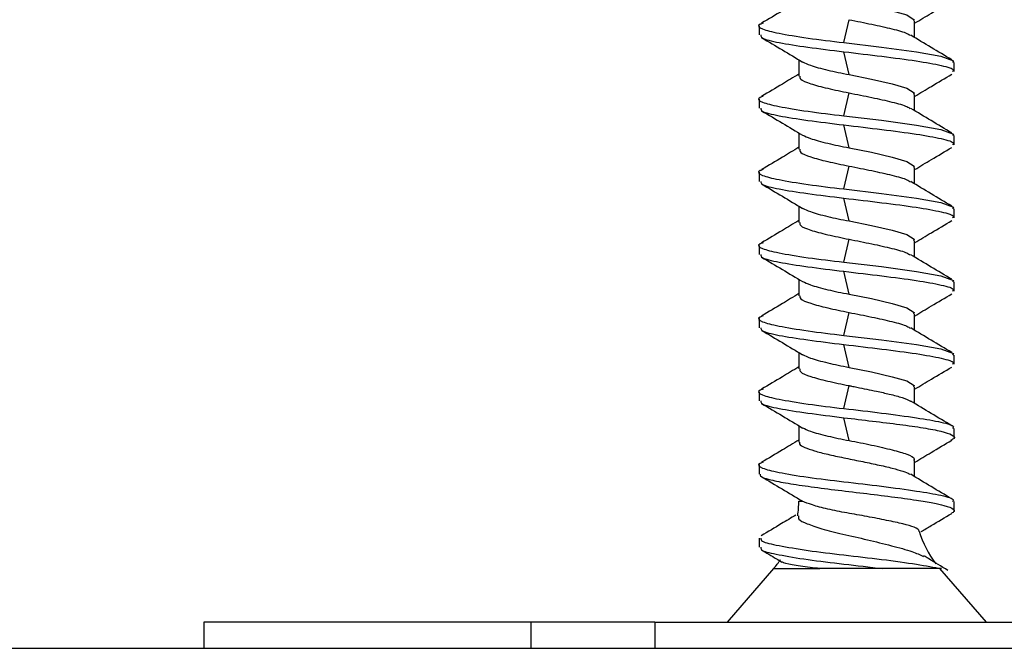
# Model space of a CAD drawing. Units: inches. Extents: x 38.9 to 73.8, y 1.1 to 34.8.
# Drawn here: x 44.3 to 44.9, y 30 to 30.4 of the extents above; entities that cross this region are included whole.
import ezdxf

# ---------------------------------------------------------------- set-up
doc = ezdxf.new("R2010")
doc.units = ezdxf.units.IN
doc.header["$MEASUREMENT"] = 0
doc.layers.add('line art', color=7, linetype='Continuous', lineweight=0)

# ---------------------------------------------------------------- blocks, each defined once
blk = doc.blocks.new('Block_7')
at = {"layer": 'line art', "color": 7, "lineweight": 25}
for p, q in [((44.78583, 30.34141), (44.78881, 30.35454)), ((44.82645, 30.34433), (44.82645, 30.35364)), ((44.73718, 30.35102), (44.73718, 30.34578)), ((44.78881, 30.32304), (44.78583, 30.33616)), ((44.75991, 30.33152), (44.75991, 30.32216)), ((44.84918, 30.32478), (44.84918, 30.33002)), ((44.78583, 30.29941), (44.78881, 30.31254)), ((44.82645, 30.30233), (44.82645, 30.31164)), ((44.73718, 30.30902), (44.73718, 30.30378)), ((44.75991, 30.28952), (44.75991, 30.28016)), ((44.78881, 30.28104), (44.78583, 30.29416)), ((44.84918, 30.28278), (44.84918, 30.28802)), ((44.73718, 30.26702), (44.73718, 30.26178)), ((44.78583, 30.25741), (44.78881, 30.27054)), ((44.82645, 30.26033), (44.82645, 30.26964)), ((44.78881, 30.23904), (44.78583, 30.25216)), ((44.75991, 30.24752), (44.75991, 30.23816)), ((44.84918, 30.24078), (44.84918, 30.24602)), ((44.78583, 30.21541), (44.78881, 30.22854)), ((44.82645, 30.21833), (44.82645, 30.22764)), ((44.73718, 30.22502), (44.73718, 30.21978)), ((44.78881, 30.19704), (44.78583, 30.21016)), ((44.75991, 30.20552), (44.75991, 30.19616)), ((44.84918, 30.19878), (44.84918, 30.20402)), ((44.73718, 30.18302), (44.73718, 30.17778)), ((44.78583, 30.17341), (44.78881, 30.18654)), ((44.82645, 30.17633), (44.82645, 30.18564)), ((44.78881, 30.15504), (44.78583, 30.16816)), ((44.75991, 30.16352), (44.75991, 30.15416)), ((44.84918, 30.15678), (44.84918, 30.16202)), ((44.78583, 30.13141), (44.78881, 30.14454)), ((44.82645, 30.13433), (44.82645, 30.14364)), ((44.73718, 30.14102), (44.73718, 30.13578)), ((44.78881, 30.11304), (44.78583, 30.12616)), ((44.75991, 30.12152), (44.75991, 30.11216)), ((44.84918, 30.11474), (44.84918, 30.12002)), ((44.73718, 30.09902), (44.73718, 30.09378)), ((44.82645, 30.09233), (44.82645, 30.10164)), ((44.84918, 30.0727), (44.84918, 30.07802)), ((44.73718, 30.05702), (44.73718, 30.05177)), ((44.74542, 30.03954), (44.71872, 30.00882)), ((44.84189, 30.03954), (44.80794, 30.03954)), ((44.86764, 30.00882), (44.84094, 30.03954)), ((44.41818, 30.00882), (44.41818, 29.99382)), ((44.60618, 30.00882), (44.41818, 30.00882)), ((44.60618, 29.99382), (44.60618, 30.00882)), ((44.67718, 30.00882), (44.60618, 30.00882)), ((44.67718, 30.00882), (44.67718, 29.99382)), ((44.67718, 30.00882), (44.90918, 30.00882)), ((43.47818, 29.99382), (44.67718, 29.99382)), ((44.67718, 29.99382), (44.90918, 29.99382))]:
    blk.add_line(p, q, dxfattribs=at)
at = {"layer": 'line art', "color": 253, "lineweight": 25}
for p, q in [((44.75991, 30.07829), (44.76193, 30.07829)), ((44.74542, 30.03954), (44.77203, 30.03954))]:
    blk.add_line(p, q, dxfattribs=at)
at = {"layer": 'line art', "color": 7, "lineweight": 25}
for points in [[(44.78881, 30.36504), (44.78881, 30.36504), (44.78882, 30.36504), (44.80168, 30.36247), (44.81353, 30.35969), (44.82191, 30.35724), (44.82616, 30.35454), (44.82587, 30.35364)], [(44.78583, 30.34141), (44.78583, 30.34141), (44.78583, 30.34141), (44.80748, 30.33884), (44.82744, 30.33607), (44.84155, 30.33362), (44.8487, 30.33091), (44.84821, 30.33002)], [(44.78881, 30.32304), (44.78881, 30.32304), (44.78882, 30.32304), (44.80168, 30.32047), (44.81353, 30.31769), (44.82191, 30.31524), (44.82616, 30.31254), (44.82587, 30.31164)], [(44.78583, 30.29941), (44.78583, 30.29941), (44.78583, 30.29941), (44.80748, 30.29684), (44.82744, 30.29407), (44.84155, 30.29162), (44.8487, 30.28891), (44.84821, 30.28802)], [(44.78881, 30.28104), (44.78881, 30.28104), (44.78882, 30.28104), (44.80168, 30.27847), (44.81353, 30.27569), (44.82191, 30.27324), (44.82616, 30.27054), (44.82587, 30.26964)], [(44.78583, 30.25741), (44.78583, 30.25741), (44.78583, 30.25741), (44.80748, 30.25484), (44.82744, 30.25207), (44.84155, 30.24962), (44.8487, 30.24691), (44.84821, 30.24602)], [(44.78881, 30.23904), (44.78881, 30.23904), (44.78882, 30.23904), (44.80168, 30.23647), (44.81353, 30.23369), (44.82191, 30.23124), (44.82616, 30.22854), (44.82587, 30.22764)], [(44.78583, 30.21541), (44.78583, 30.21541), (44.78583, 30.21541), (44.80748, 30.21284), (44.82744, 30.21007), (44.84155, 30.20762), (44.8487, 30.20491), (44.84821, 30.20402)], [(44.78881, 30.19704), (44.78881, 30.19704), (44.78882, 30.19704), (44.80168, 30.19447), (44.81353, 30.19169), (44.82191, 30.18924), (44.82616, 30.18654), (44.82587, 30.18564)], [(44.78583, 30.17341), (44.78583, 30.17341), (44.78583, 30.17341), (44.80748, 30.17084), (44.82744, 30.16807), (44.84155, 30.16562), (44.8487, 30.16291), (44.84821, 30.16202)], [(44.78881, 30.15504), (44.78881, 30.15504), (44.78882, 30.15504), (44.80168, 30.15247), (44.81353, 30.14969), (44.82191, 30.14724), (44.82616, 30.14454), (44.82587, 30.14364)]]:
    blk.add_lwpolyline(points, dxfattribs=at)
for points, knots in [([(44.75991, 30.36533), (44.75677, 30.36342), (44.75363, 30.3615), (44.75047, 30.35961), (44.74652, 30.35724), (44.74254, 30.35489), (44.73856, 30.35255)], [0, 0, 0, 0, 1, 1, 1, 2, 2, 2, 2]), ([(44.82645, 30.3525), (44.82964, 30.35443), (44.83284, 30.35637), (44.83606, 30.35829), (44.83995, 30.36061), (44.84387, 30.36292), (44.84779, 30.36523)], [0, 0, 0, 0, 1, 1, 1, 2, 2, 2, 2]), ([(44.73938, 30.35256), (44.73875, 30.35234), (44.73812, 30.35213), (44.73766, 30.35191), (44.73577, 30.351), (44.73695, 30.35007), (44.73914, 30.34921), (44.74125, 30.34837), (44.74431, 30.3476), (44.74857, 30.34675), (44.75302, 30.34587), (44.75878, 30.34491), (44.76528, 30.34398), (44.77162, 30.34307), (44.77865, 30.34219), (44.78583, 30.34141), (44.78583, 30.34141), (44.78583, 30.34141), (44.78583, 30.34141)], [0, 0, 0, 0, 1, 1, 1, 2, 2, 2, 3, 3, 3, 4, 4, 4, 5, 5, 5, 6, 6, 6, 6]), ([(44.78881, 30.35454), (44.79321, 30.35366), (44.79761, 30.35279), (44.80177, 30.35191), (44.80593, 30.35104), (44.80985, 30.35016), (44.81341, 30.34929), (44.81697, 30.34841), (44.82017, 30.34754), (44.82198, 30.34666), (44.82279, 30.34627), (44.82333, 30.34587), (44.82386, 30.34548)], [0, 0, 0, 0, 1, 1, 1, 2, 2, 2, 3, 3, 3, 4, 4, 4, 4]), ([(44.73814, 30.34578), (44.73813, 30.3452), (44.73812, 30.34462), (44.73908, 30.34404), (44.74052, 30.34316), (44.74416, 30.34229), (44.74873, 30.34141), (44.7533, 30.34054), (44.7588, 30.33966), (44.76514, 30.33879), (44.77148, 30.33791), (44.77866, 30.33704), (44.78583, 30.33616)], [0, 0, 0, 0, 1, 1, 1, 2, 2, 2, 3, 3, 3, 4, 4, 4, 4]), ([(44.8478, 30.33155), (44.84382, 30.33389), (44.83985, 30.33624), (44.83589, 30.33861), (44.832, 30.34094), (44.82812, 30.3433), (44.82424, 30.34566)], [0, 0, 0, 0, 1, 1, 1, 2, 2, 2, 2]), ([(44.73857, 30.34423), (44.74254, 30.3419), (44.74651, 30.33956), (44.75046, 30.33721), (44.75436, 30.33489), (44.75823, 30.33255), (44.7621, 30.33021)], [0, 0, 0, 0, 1, 1, 1, 2, 2, 2, 2]), ([(44.78583, 30.33616), (44.7932, 30.33529), (44.80057, 30.33441), (44.80763, 30.33354), (44.8147, 30.33266), (44.82147, 30.33179), (44.82724, 30.33091), (44.83301, 30.33004), (44.83778, 30.32916), (44.84166, 30.32829), (44.84554, 30.32741), (44.84854, 30.32654), (44.8487, 30.32566), (44.84875, 30.32537), (44.84849, 30.32508), (44.84822, 30.32478)], [0, 0, 0, 0, 1, 1, 1, 2, 2, 2, 3, 3, 3, 4, 4, 4, 5, 5, 5, 5]), ([(44.76213, 30.33037), (44.76343, 30.32972), (44.76474, 30.32907), (44.76668, 30.32838), (44.76917, 30.32749), (44.77271, 30.32653), (44.77661, 30.3256), (44.7804, 30.3247), (44.78454, 30.32382), (44.78881, 30.32304), (44.78881, 30.32304), (44.78882, 30.32304), (44.78882, 30.32304)], [0, 0, 0, 0, 1, 1, 1, 2, 2, 2, 3, 3, 3, 4, 4, 4, 4]), ([(44.75991, 30.32333), (44.75677, 30.32142), (44.75363, 30.3195), (44.75047, 30.31761), (44.74652, 30.31524), (44.74254, 30.31289), (44.73856, 30.31055)], [0, 0, 0, 0, 1, 1, 1, 2, 2, 2, 2]), ([(44.82645, 30.3105), (44.82964, 30.31243), (44.83284, 30.31437), (44.83606, 30.31629), (44.83995, 30.31861), (44.84387, 30.32092), (44.84779, 30.32323)], [0, 0, 0, 0, 1, 1, 1, 2, 2, 2, 2]), ([(44.76048, 30.32216), (44.76048, 30.32158), (44.76047, 30.32099), (44.76104, 30.32041), (44.7619, 30.31954), (44.76406, 30.31866), (44.76677, 30.31779), (44.76949, 30.31691), (44.77276, 30.31604), (44.77652, 30.31516), (44.78029, 30.31429), (44.78455, 30.31341), (44.78881, 30.31254)], [0, 0, 0, 0, 1, 1, 1, 2, 2, 2, 3, 3, 3, 4, 4, 4, 4]), ([(44.78881, 30.31254), (44.79321, 30.31166), (44.79761, 30.31079), (44.80177, 30.30991), (44.80593, 30.30904), (44.80985, 30.30816), (44.81341, 30.30729), (44.81697, 30.30641), (44.82017, 30.30554), (44.82198, 30.30466), (44.82279, 30.30427), (44.82333, 30.30387), (44.82386, 30.30348)], [0, 0, 0, 0, 1, 1, 1, 2, 2, 2, 3, 3, 3, 4, 4, 4, 4]), ([(44.73938, 30.31056), (44.73875, 30.31034), (44.73812, 30.31013), (44.73766, 30.30991), (44.73577, 30.309), (44.73695, 30.30807), (44.73914, 30.30721), (44.74125, 30.30637), (44.74431, 30.3056), (44.74857, 30.30475), (44.75302, 30.30387), (44.75878, 30.30291), (44.76528, 30.30198), (44.77162, 30.30107), (44.77865, 30.30019), (44.78583, 30.29941), (44.78583, 30.29941), (44.78583, 30.29941), (44.78583, 30.29941)], [0, 0, 0, 0, 1, 1, 1, 2, 2, 2, 3, 3, 3, 4, 4, 4, 5, 5, 5, 6, 6, 6, 6]), ([(44.73814, 30.30378), (44.73813, 30.3032), (44.73812, 30.30262), (44.73908, 30.30204), (44.74052, 30.30116), (44.74416, 30.30029), (44.74873, 30.29941), (44.7533, 30.29854), (44.7588, 30.29766), (44.76514, 30.29679), (44.77148, 30.29591), (44.77866, 30.29504), (44.78583, 30.29416)], [0, 0, 0, 0, 1, 1, 1, 2, 2, 2, 3, 3, 3, 4, 4, 4, 4]), ([(44.73857, 30.30223), (44.74254, 30.2999), (44.74651, 30.29756), (44.75046, 30.29521), (44.75436, 30.29289), (44.75823, 30.29055), (44.7621, 30.28821)], [0, 0, 0, 0, 1, 1, 1, 2, 2, 2, 2]), ([(44.8478, 30.28955), (44.84382, 30.29189), (44.83985, 30.29424), (44.83589, 30.29661), (44.832, 30.29894), (44.82812, 30.3013), (44.82424, 30.30366)], [0, 0, 0, 0, 1, 1, 1, 2, 2, 2, 2]), ([(44.78583, 30.29416), (44.7932, 30.29329), (44.80057, 30.29241), (44.80763, 30.29154), (44.8147, 30.29066), (44.82147, 30.28979), (44.82724, 30.28891), (44.83301, 30.28804), (44.83778, 30.28716), (44.84166, 30.28629), (44.84554, 30.28541), (44.84854, 30.28454), (44.8487, 30.28366), (44.84875, 30.28337), (44.84849, 30.28308), (44.84822, 30.28278)], [0, 0, 0, 0, 1, 1, 1, 2, 2, 2, 3, 3, 3, 4, 4, 4, 5, 5, 5, 5]), ([(44.76213, 30.28837), (44.76343, 30.28772), (44.76474, 30.28707), (44.76668, 30.28638), (44.76917, 30.28549), (44.77271, 30.28453), (44.77661, 30.2836), (44.7804, 30.2827), (44.78454, 30.28182), (44.78881, 30.28104), (44.78881, 30.28104), (44.78882, 30.28104), (44.78882, 30.28104)], [0, 0, 0, 0, 1, 1, 1, 2, 2, 2, 3, 3, 3, 4, 4, 4, 4]), ([(44.75991, 30.28133), (44.75677, 30.27942), (44.75363, 30.2775), (44.75047, 30.27561), (44.74652, 30.27324), (44.74254, 30.27089), (44.73856, 30.26855)], [0, 0, 0, 0, 1, 1, 1, 2, 2, 2, 2]), ([(44.76048, 30.28016), (44.76048, 30.27958), (44.76047, 30.27899), (44.76104, 30.27841), (44.7619, 30.27754), (44.76406, 30.27666), (44.76677, 30.27579), (44.76949, 30.27491), (44.77276, 30.27404), (44.77652, 30.27316), (44.78029, 30.27229), (44.78455, 30.27141), (44.78881, 30.27054)], [0, 0, 0, 0, 1, 1, 1, 2, 2, 2, 3, 3, 3, 4, 4, 4, 4]), ([(44.82645, 30.2685), (44.82964, 30.27043), (44.83284, 30.27237), (44.83606, 30.27429), (44.83995, 30.27661), (44.84387, 30.27892), (44.84779, 30.28123)], [0, 0, 0, 0, 1, 1, 1, 2, 2, 2, 2]), ([(44.73938, 30.26856), (44.73875, 30.26834), (44.73812, 30.26813), (44.73766, 30.26791), (44.73577, 30.267), (44.73695, 30.26607), (44.73914, 30.26521), (44.74125, 30.26437), (44.74431, 30.2636), (44.74857, 30.26275), (44.75302, 30.26187), (44.75878, 30.26091), (44.76528, 30.25998), (44.77162, 30.25907), (44.77865, 30.25819), (44.78583, 30.25741), (44.78583, 30.25741), (44.78583, 30.25741), (44.78583, 30.25741)], [0, 0, 0, 0, 1, 1, 1, 2, 2, 2, 3, 3, 3, 4, 4, 4, 5, 5, 5, 6, 6, 6, 6]), ([(44.78881, 30.27054), (44.79321, 30.26966), (44.79761, 30.26879), (44.80177, 30.26791), (44.80593, 30.26704), (44.80985, 30.26616), (44.81341, 30.26529), (44.81697, 30.26441), (44.82017, 30.26354), (44.82198, 30.26266), (44.82279, 30.26227), (44.82333, 30.26187), (44.82386, 30.26148)], [0, 0, 0, 0, 1, 1, 1, 2, 2, 2, 3, 3, 3, 4, 4, 4, 4]), ([(44.73814, 30.26178), (44.73813, 30.2612), (44.73812, 30.26062), (44.73908, 30.26004), (44.74052, 30.25916), (44.74416, 30.25829), (44.74873, 30.25741), (44.7533, 30.25654), (44.7588, 30.25566), (44.76514, 30.25479), (44.77148, 30.25391), (44.77866, 30.25304), (44.78583, 30.25216)], [0, 0, 0, 0, 1, 1, 1, 2, 2, 2, 3, 3, 3, 4, 4, 4, 4]), ([(44.8478, 30.24755), (44.84382, 30.24989), (44.83985, 30.25224), (44.83589, 30.25461), (44.832, 30.25694), (44.82812, 30.2593), (44.82424, 30.26166)], [0, 0, 0, 0, 1, 1, 1, 2, 2, 2, 2]), ([(44.73857, 30.26023), (44.74254, 30.2579), (44.74651, 30.25556), (44.75046, 30.25321), (44.75436, 30.25089), (44.75823, 30.24855), (44.7621, 30.24621)], [0, 0, 0, 0, 1, 1, 1, 2, 2, 2, 2]), ([(44.78583, 30.25216), (44.7932, 30.25129), (44.80057, 30.25041), (44.80763, 30.24954), (44.8147, 30.24866), (44.82147, 30.24779), (44.82724, 30.24691), (44.83301, 30.24604), (44.83778, 30.24516), (44.84166, 30.24429), (44.84554, 30.24341), (44.84854, 30.24254), (44.8487, 30.24166), (44.84875, 30.24137), (44.84849, 30.24108), (44.84822, 30.24078)], [0, 0, 0, 0, 1, 1, 1, 2, 2, 2, 3, 3, 3, 4, 4, 4, 5, 5, 5, 5]), ([(44.76213, 30.24637), (44.76343, 30.24572), (44.76474, 30.24507), (44.76668, 30.24438), (44.76917, 30.24349), (44.77271, 30.24253), (44.77661, 30.2416), (44.7804, 30.2407), (44.78454, 30.23982), (44.78881, 30.23904), (44.78881, 30.23904), (44.78882, 30.23904), (44.78882, 30.23904)], [0, 0, 0, 0, 1, 1, 1, 2, 2, 2, 3, 3, 3, 4, 4, 4, 4]), ([(44.75991, 30.23933), (44.75677, 30.23742), (44.75363, 30.2355), (44.75047, 30.23361), (44.74652, 30.23124), (44.74254, 30.22889), (44.73856, 30.22655)], [0, 0, 0, 0, 1, 1, 1, 2, 2, 2, 2]), ([(44.76048, 30.23816), (44.76048, 30.23758), (44.76047, 30.23699), (44.76104, 30.23641), (44.7619, 30.23554), (44.76406, 30.23466), (44.76677, 30.23379), (44.76949, 30.23291), (44.77276, 30.23204), (44.77652, 30.23116), (44.78029, 30.23029), (44.78455, 30.22941), (44.78881, 30.22854)], [0, 0, 0, 0, 1, 1, 1, 2, 2, 2, 3, 3, 3, 4, 4, 4, 4]), ([(44.82645, 30.2265), (44.82964, 30.22843), (44.83284, 30.23037), (44.83606, 30.23229), (44.83995, 30.23461), (44.84387, 30.23692), (44.84779, 30.23923)], [0, 0, 0, 0, 1, 1, 1, 2, 2, 2, 2]), ([(44.78881, 30.22854), (44.79321, 30.22766), (44.79761, 30.22679), (44.80177, 30.22591), (44.80593, 30.22504), (44.80985, 30.22416), (44.81341, 30.22329), (44.81697, 30.22241), (44.82017, 30.22154), (44.82198, 30.22066), (44.82279, 30.22027), (44.82333, 30.21987), (44.82386, 30.21948)], [0, 0, 0, 0, 1, 1, 1, 2, 2, 2, 3, 3, 3, 4, 4, 4, 4]), ([(44.73938, 30.22656), (44.73875, 30.22634), (44.73812, 30.22613), (44.73766, 30.22591), (44.73577, 30.225), (44.73695, 30.22407), (44.73914, 30.22321), (44.74125, 30.22237), (44.74431, 30.2216), (44.74857, 30.22075), (44.75302, 30.21987), (44.75878, 30.21891), (44.76528, 30.21798), (44.77162, 30.21707), (44.77865, 30.21619), (44.78583, 30.21541), (44.78583, 30.21541), (44.78583, 30.21541), (44.78583, 30.21541)], [0, 0, 0, 0, 1, 1, 1, 2, 2, 2, 3, 3, 3, 4, 4, 4, 5, 5, 5, 6, 6, 6, 6]), ([(44.73814, 30.21978), (44.73813, 30.2192), (44.73812, 30.21862), (44.73908, 30.21804), (44.74052, 30.21716), (44.74416, 30.21629), (44.74873, 30.21541), (44.7533, 30.21454), (44.7588, 30.21366), (44.76514, 30.21279), (44.77148, 30.21191), (44.77866, 30.21104), (44.78583, 30.21016)], [0, 0, 0, 0, 1, 1, 1, 2, 2, 2, 3, 3, 3, 4, 4, 4, 4]), ([(44.73857, 30.21823), (44.74254, 30.2159), (44.74651, 30.21356), (44.75046, 30.21121), (44.75436, 30.20889), (44.75823, 30.20655), (44.7621, 30.20421)], [0, 0, 0, 0, 1, 1, 1, 2, 2, 2, 2]), ([(44.8478, 30.20555), (44.84382, 30.20789), (44.83985, 30.21024), (44.83589, 30.21261), (44.832, 30.21494), (44.82812, 30.2173), (44.82424, 30.21966)], [0, 0, 0, 0, 1, 1, 1, 2, 2, 2, 2]), ([(44.78583, 30.21016), (44.7932, 30.20929), (44.80057, 30.20841), (44.80763, 30.20754), (44.8147, 30.20666), (44.82147, 30.20579), (44.82724, 30.20491), (44.83301, 30.20404), (44.83778, 30.20316), (44.84166, 30.20229), (44.84554, 30.20141), (44.84854, 30.20054), (44.8487, 30.19966), (44.84875, 30.19937), (44.84849, 30.19908), (44.84822, 30.19878)], [0, 0, 0, 0, 1, 1, 1, 2, 2, 2, 3, 3, 3, 4, 4, 4, 5, 5, 5, 5]), ([(44.76213, 30.20437), (44.76343, 30.20372), (44.76474, 30.20307), (44.76668, 30.20238), (44.76917, 30.20149), (44.77271, 30.20053), (44.77661, 30.1996), (44.7804, 30.1987), (44.78454, 30.19782), (44.78881, 30.19704), (44.78881, 30.19704), (44.78882, 30.19704), (44.78882, 30.19704)], [0, 0, 0, 0, 1, 1, 1, 2, 2, 2, 3, 3, 3, 4, 4, 4, 4]), ([(44.75991, 30.19733), (44.75677, 30.19542), (44.75363, 30.1935), (44.75047, 30.19161), (44.74652, 30.18924), (44.74254, 30.18689), (44.73856, 30.18455)], [0, 0, 0, 0, 1, 1, 1, 2, 2, 2, 2]), ([(44.76048, 30.19616), (44.76048, 30.19558), (44.76047, 30.19499), (44.76104, 30.19441), (44.7619, 30.19354), (44.76406, 30.19266), (44.76677, 30.19179), (44.76949, 30.19091), (44.77276, 30.19004), (44.77652, 30.18916), (44.78029, 30.18829), (44.78455, 30.18741), (44.78881, 30.18654)], [0, 0, 0, 0, 1, 1, 1, 2, 2, 2, 3, 3, 3, 4, 4, 4, 4]), ([(44.82645, 30.1845), (44.82964, 30.18643), (44.83284, 30.18837), (44.83606, 30.19029), (44.83995, 30.19261), (44.84387, 30.19492), (44.84779, 30.19723)], [0, 0, 0, 0, 1, 1, 1, 2, 2, 2, 2]), ([(44.73938, 30.18456), (44.73875, 30.18434), (44.73812, 30.18413), (44.73766, 30.18391), (44.73577, 30.183), (44.73695, 30.18207), (44.73914, 30.18121), (44.74125, 30.18037), (44.74431, 30.1796), (44.74857, 30.17875), (44.75302, 30.17787), (44.75878, 30.17691), (44.76528, 30.17598), (44.77162, 30.17507), (44.77865, 30.17419), (44.78583, 30.17341), (44.78583, 30.17341), (44.78583, 30.17341), (44.78583, 30.17341)], [0, 0, 0, 0, 1, 1, 1, 2, 2, 2, 3, 3, 3, 4, 4, 4, 5, 5, 5, 6, 6, 6, 6]), ([(44.78881, 30.18654), (44.79321, 30.18566), (44.79761, 30.18479), (44.80177, 30.18391), (44.80593, 30.18304), (44.80985, 30.18216), (44.81341, 30.18129), (44.81697, 30.18041), (44.82017, 30.17954), (44.82198, 30.17866), (44.82279, 30.17827), (44.82333, 30.17787), (44.82386, 30.17748)], [0, 0, 0, 0, 1, 1, 1, 2, 2, 2, 3, 3, 3, 4, 4, 4, 4]), ([(44.73814, 30.17778), (44.73813, 30.1772), (44.73812, 30.17662), (44.73908, 30.17604), (44.74052, 30.17516), (44.74416, 30.17429), (44.74873, 30.17341), (44.7533, 30.17254), (44.7588, 30.17166), (44.76514, 30.17079), (44.77148, 30.16991), (44.77866, 30.16904), (44.78583, 30.16816)], [0, 0, 0, 0, 1, 1, 1, 2, 2, 2, 3, 3, 3, 4, 4, 4, 4]), ([(44.73857, 30.17623), (44.74254, 30.1739), (44.74651, 30.17156), (44.75046, 30.16921), (44.75436, 30.16689), (44.75823, 30.16455), (44.7621, 30.16221)], [0, 0, 0, 0, 1, 1, 1, 2, 2, 2, 2]), ([(44.8478, 30.16355), (44.84382, 30.16589), (44.83985, 30.16824), (44.83589, 30.17061), (44.832, 30.17294), (44.82812, 30.1753), (44.82424, 30.17766)], [0, 0, 0, 0, 1, 1, 1, 2, 2, 2, 2]), ([(44.78583, 30.16816), (44.7932, 30.16729), (44.80057, 30.16641), (44.80763, 30.16554), (44.8147, 30.16466), (44.82147, 30.16379), (44.82724, 30.16291), (44.83301, 30.16204), (44.83778, 30.16116), (44.84166, 30.16029), (44.84554, 30.15941), (44.84854, 30.15854), (44.8487, 30.15766), (44.84875, 30.15737), (44.84849, 30.15708), (44.84822, 30.15678)], [0, 0, 0, 0, 1, 1, 1, 2, 2, 2, 3, 3, 3, 4, 4, 4, 5, 5, 5, 5]), ([(44.76213, 30.16237), (44.76343, 30.16172), (44.76474, 30.16107), (44.76668, 30.16038), (44.76917, 30.15949), (44.77271, 30.15853), (44.77661, 30.1576), (44.7804, 30.1567), (44.78454, 30.15582), (44.78881, 30.15504), (44.78881, 30.15504), (44.78882, 30.15504), (44.78882, 30.15504)], [0, 0, 0, 0, 1, 1, 1, 2, 2, 2, 3, 3, 3, 4, 4, 4, 4]), ([(44.75991, 30.15533), (44.75677, 30.15342), (44.75363, 30.1515), (44.75047, 30.14961), (44.74652, 30.14724), (44.74254, 30.14489), (44.73856, 30.14255)], [0, 0, 0, 0, 1, 1, 1, 2, 2, 2, 2]), ([(44.76048, 30.15416), (44.76048, 30.15358), (44.76047, 30.15299), (44.76104, 30.15241), (44.7619, 30.15154), (44.76406, 30.15066), (44.76677, 30.14979), (44.76949, 30.14891), (44.77276, 30.14804), (44.77652, 30.14716), (44.78029, 30.14629), (44.78455, 30.14541), (44.78881, 30.14454)], [0, 0, 0, 0, 1, 1, 1, 2, 2, 2, 3, 3, 3, 4, 4, 4, 4]), ([(44.82645, 30.1425), (44.82964, 30.14443), (44.83284, 30.14637), (44.83606, 30.14829), (44.83995, 30.15061), (44.84387, 30.15292), (44.84779, 30.15523)], [0, 0, 0, 0, 1, 1, 1, 2, 2, 2, 2]), ([(44.73938, 30.14256), (44.73875, 30.14234), (44.73812, 30.14213), (44.73766, 30.14191), (44.73577, 30.141), (44.73695, 30.14007), (44.73914, 30.13921), (44.74125, 30.13837), (44.74431, 30.1376), (44.74857, 30.13675), (44.75302, 30.13587), (44.75878, 30.13491), (44.76528, 30.13398), (44.77162, 30.13307), (44.77865, 30.13219), (44.78583, 30.13141), (44.78583, 30.13141), (44.78583, 30.13141), (44.78583, 30.13141)], [0, 0, 0, 0, 1, 1, 1, 2, 2, 2, 3, 3, 3, 4, 4, 4, 5, 5, 5, 6, 6, 6, 6]), ([(44.78881, 30.14454), (44.78897, 30.14451), (44.78912, 30.14448), (44.78927, 30.14445), (44.78957, 30.14439), (44.78986, 30.14433), (44.79016, 30.14427), (44.79119, 30.14407), (44.79222, 30.14386), (44.79326, 30.14366), (44.79706, 30.1429), (44.80089, 30.14213), (44.80447, 30.14136), (44.80709, 30.1408), (44.80956, 30.14025), (44.81188, 30.13969), (44.81468, 30.13901), (44.81725, 30.13834), (44.81925, 30.13766), (44.82142, 30.13693), (44.82292, 30.13619), (44.82441, 30.13545)], [0, 0, 0, 0, 1, 1, 1, 2, 2, 2, 3, 3, 3, 4, 4, 4, 5, 5, 5, 6, 6, 6, 7, 7, 7, 7]), ([(44.73814, 30.13578), (44.73813, 30.1352), (44.73812, 30.13462), (44.73908, 30.13404), (44.74052, 30.13316), (44.74416, 30.13229), (44.74873, 30.13141), (44.7533, 30.13054), (44.7588, 30.12966), (44.76514, 30.12879), (44.77148, 30.12791), (44.77866, 30.12704), (44.78583, 30.12616)], [0, 0, 0, 0, 1, 1, 1, 2, 2, 2, 3, 3, 3, 4, 4, 4, 4]), ([(44.73857, 30.13423), (44.74254, 30.1319), (44.74651, 30.12956), (44.75046, 30.12721), (44.75436, 30.12489), (44.75823, 30.12255), (44.7621, 30.12021)], [0, 0, 0, 0, 1, 1, 1, 2, 2, 2, 2]), ([(44.78583, 30.13141), (44.79315, 30.13057), (44.80046, 30.12974), (44.80748, 30.12884), (44.81469, 30.12793), (44.82158, 30.12695), (44.82744, 30.12607), (44.83306, 30.12522), (44.83772, 30.12445), (44.84155, 30.12362), (44.84549, 30.12275), (44.84855, 30.12182), (44.8487, 30.12091), (44.84875, 30.12061), (44.84848, 30.12031), (44.84821, 30.12002)], [0, 0, 0, 0, 1, 1, 1, 2, 2, 2, 3, 3, 3, 4, 4, 4, 5, 5, 5, 5]), ([(44.8478, 30.12155), (44.84382, 30.12389), (44.83985, 30.12624), (44.83589, 30.12861), (44.832, 30.13094), (44.82812, 30.1333), (44.82424, 30.13566)], [0, 0, 0, 0, 1, 1, 1, 2, 2, 2, 2]), ([(44.78583, 30.12616), (44.79134, 30.12548), (44.79684, 30.12481), (44.80225, 30.12416), (44.80764, 30.12351), (44.81294, 30.12289), (44.81787, 30.12226), (44.82278, 30.12163), (44.82733, 30.12099), (44.83133, 30.12034), (44.83534, 30.11969), (44.83881, 30.11903), (44.84155, 30.11837), (44.84433, 30.11769), (44.84635, 30.117), (44.84771, 30.11632), (44.84906, 30.11563), (44.84975, 30.11493), (44.84905, 30.11427), (44.84868, 30.11392), (44.84793, 30.11358), (44.84718, 30.11324)], [0, 0, 0, 0, 1, 1, 1, 2, 2, 2, 3, 3, 3, 4, 4, 4, 5, 5, 5, 6, 6, 6, 7, 7, 7, 7]), ([(44.76213, 30.12037), (44.76343, 30.11972), (44.76474, 30.11907), (44.76668, 30.11838), (44.76917, 30.11749), (44.77271, 30.11653), (44.77661, 30.1156), (44.7804, 30.1147), (44.78454, 30.11382), (44.78881, 30.11304), (44.78881, 30.11304), (44.78882, 30.11304), (44.78882, 30.11304)], [0, 0, 0, 0, 1, 1, 1, 2, 2, 2, 3, 3, 3, 4, 4, 4, 4]), ([(44.75991, 30.11333), (44.75677, 30.11142), (44.75363, 30.1095), (44.75047, 30.10761), (44.74652, 30.10524), (44.74254, 30.10289), (44.73856, 30.10055)], [0, 0, 0, 0, 1, 1, 1, 2, 2, 2, 2]), ([(44.76027, 30.11216), (44.76022, 30.11179), (44.76016, 30.11143), (44.76036, 30.11107), (44.7607, 30.11041), (44.76185, 30.10975), (44.76335, 30.10909), (44.76485, 30.10844), (44.7667, 30.10778), (44.76892, 30.10712), (44.77115, 30.10646), (44.77375, 30.1058), (44.77659, 30.10514), (44.77943, 30.10448), (44.78251, 30.10382), (44.7857, 30.10316), (44.78888, 30.1025), (44.79218, 30.10183), (44.79545, 30.10117), (44.79871, 30.10051), (44.80193, 30.09985), (44.805, 30.09918), (44.80807, 30.09852), (44.81098, 30.09786), (44.81353, 30.09719), (44.81578, 30.09661), (44.81776, 30.09603), (44.8196, 30.09544), (44.82117, 30.09495), (44.82264, 30.09445), (44.82339, 30.09395), (44.82356, 30.09384), (44.82369, 30.09373), (44.82383, 30.09362)], [0, 0, 0, 0, 1, 1, 1, 2, 2, 2, 3, 3, 3, 4, 4, 4, 5, 5, 5, 6, 6, 6, 7, 7, 7, 8, 8, 8, 9, 9, 9, 10, 10, 10, 11, 11, 11, 11]), ([(44.78881, 30.11304), (44.79316, 30.1122), (44.79751, 30.11136), (44.80167, 30.11047), (44.80596, 30.10955), (44.81005, 30.10858), (44.81353, 30.10769), (44.81687, 30.10684), (44.81964, 30.10607), (44.82191, 30.10524), (44.82426, 30.10438), (44.82607, 30.10344), (44.82616, 30.10254), (44.82619, 30.10224), (44.82603, 30.10194), (44.82587, 30.10164)], [0, 0, 0, 0, 1, 1, 1, 2, 2, 2, 3, 3, 3, 4, 4, 4, 5, 5, 5, 5]), ([(44.82645, 30.10052), (44.82959, 30.10242), (44.83274, 30.10432), (44.8359, 30.10621), (44.83985, 30.10856), (44.84382, 30.1109), (44.84779, 30.11323)], [0, 0, 0, 0, 1, 1, 1, 2, 2, 2, 2]), ([(44.73938, 30.10056), (44.73875, 30.10034), (44.73812, 30.10013), (44.73766, 30.09991), (44.73577, 30.099), (44.73695, 30.09807), (44.73914, 30.09721), (44.74125, 30.09637), (44.7443, 30.0956), (44.74857, 30.09475), (44.75302, 30.09387), (44.75879, 30.09289), (44.76528, 30.09198), (44.77161, 30.09109), (44.77863, 30.09025), (44.78583, 30.08941), (44.79304, 30.08857), (44.80043, 30.08774), (44.80748, 30.08684), (44.81472, 30.08593), (44.82159, 30.08495), (44.82744, 30.08407), (44.83305, 30.08322), (44.83772, 30.08245), (44.84155, 30.08162), (44.8455, 30.08075), (44.84855, 30.07982), (44.8487, 30.07891), (44.84875, 30.07861), (44.84848, 30.07831), (44.84821, 30.07802)], [0, 0, 0, 0, 1, 1, 1, 2, 2, 2, 3, 3, 3, 4, 4, 4, 5, 5, 5, 6, 6, 6, 7, 7, 7, 8, 8, 8, 9, 9, 9, 10, 10, 10, 10]), ([(44.73778, 30.09378), (44.73769, 30.09342), (44.7376, 30.09306), (44.73793, 30.09269), (44.73851, 30.09203), (44.74044, 30.09138), (44.74297, 30.09072), (44.74549, 30.09006), (44.7486, 30.0894), (44.75235, 30.08874), (44.75609, 30.08808), (44.76048, 30.08742), (44.76526, 30.08676), (44.77004, 30.0861), (44.77521, 30.08544), (44.78058, 30.08478), (44.78595, 30.08412), (44.7915, 30.08346), (44.79699, 30.0828), (44.80249, 30.08214), (44.80793, 30.08147), (44.81308, 30.08081), (44.81823, 30.08015), (44.82309, 30.07948), (44.82744, 30.07882), (44.83098, 30.07828), (44.83418, 30.07774), (44.83697, 30.0772), (44.83939, 30.07674), (44.8415, 30.07627), (44.84323, 30.0758), (44.8459, 30.07509), (44.84769, 30.07437), (44.8486, 30.07365), (44.84916, 30.07322), (44.84938, 30.07278), (44.84911, 30.07236), (44.84886, 30.07199), (44.84823, 30.07164), (44.84759, 30.07128)], [0, 0, 0, 0, 1, 1, 1, 2, 2, 2, 3, 3, 3, 4, 4, 4, 5, 5, 5, 6, 6, 6, 7, 7, 7, 8, 8, 8, 9, 9, 9, 10, 10, 10, 11, 11, 11, 12, 12, 12, 13, 13, 13, 13]), ([(44.73857, 30.09223), (44.74249, 30.08992), (44.74641, 30.08761), (44.7503, 30.08529), (44.75416, 30.08299), (44.75798, 30.08068), (44.76181, 30.07836)], [0, 0, 0, 0, 1, 1, 1, 2, 2, 2, 2]), ([(44.8478, 30.07955), (44.84382, 30.08189), (44.83985, 30.08424), (44.83589, 30.08661), (44.832, 30.08894), (44.82812, 30.0913), (44.82424, 30.09366)], [0, 0, 0, 0, 1, 1, 1, 2, 2, 2, 2]), ([(44.82891, 30.06112), (44.82893, 30.06115), (44.82895, 30.06118), (44.82897, 30.0612), (44.82933, 30.06184), (44.82788, 30.06258), (44.8261, 30.06326), (44.82437, 30.06392), (44.82234, 30.06453), (44.81972, 30.06517), (44.81708, 30.06582), (44.81385, 30.0665), (44.81032, 30.06723), (44.80682, 30.06794), (44.80303, 30.0687), (44.79913, 30.06942), (44.7953, 30.07013), (44.79135, 30.07079), (44.78754, 30.07149), (44.78369, 30.07219), (44.77998, 30.07292), (44.77658, 30.07369), (44.7732, 30.07446), (44.77013, 30.07527), (44.76774, 30.07605), (44.76535, 30.07682), (44.76364, 30.07756), (44.76193, 30.07829)], [0, 0, 0, 0, 1, 1, 1, 2, 2, 2, 3, 3, 3, 4, 4, 4, 5, 5, 5, 6, 6, 6, 7, 7, 7, 8, 8, 8, 9, 9, 9, 9]), ([(44.7582, 30.07029), (44.75547, 30.06864), (44.75274, 30.06698), (44.74999, 30.06534), (44.7461, 30.063), (44.74219, 30.06069), (44.73828, 30.05838)], [0, 0, 0, 0, 1, 1, 1, 2, 2, 2, 2]), ([(44.75977, 30.06979), (44.75967, 30.06918), (44.75958, 30.06856), (44.75998, 30.06797), (44.7606, 30.06707), (44.76241, 30.06623), (44.76473, 30.06531), (44.76705, 30.06438), (44.76988, 30.06338), (44.77319, 30.06238), (44.77674, 30.06132), (44.78084, 30.06028), (44.78519, 30.05928), (44.78976, 30.05823), (44.7946, 30.05723), (44.79933, 30.05612), (44.80405, 30.05502), (44.80867, 30.05382), (44.81306, 30.05268), (44.81745, 30.05154), (44.82163, 30.05045), (44.82484, 30.04933), (44.82749, 30.04841), (44.8295, 30.04746), (44.8315, 30.0465)], [0, 0, 0, 0, 1, 1, 1, 2, 2, 2, 3, 3, 3, 4, 4, 4, 5, 5, 5, 6, 6, 6, 7, 7, 7, 8, 8, 8, 8]), ([(44.83018, 30.06076), (44.83208, 30.06191), (44.83399, 30.06306), (44.8359, 30.06421), (44.83984, 30.06657), (44.84382, 30.0689), (44.84779, 30.07123)], [0, 0, 0, 0, 1, 1, 1, 2, 2, 2, 2]), ([(44.73815, 30.05702), (44.73815, 30.0564), (44.73814, 30.05579), (44.73914, 30.05521), (44.74058, 30.05437), (44.74412, 30.0536), (44.74857, 30.05275), (44.75321, 30.05187), (44.75884, 30.05089), (44.76528, 30.04998), (44.77156, 30.04909), (44.77862, 30.04825), (44.78583, 30.04741), (44.79304, 30.04657), (44.8004, 30.04573), (44.80748, 30.04484), (44.81475, 30.04393), (44.82173, 30.04297), (44.82744, 30.04207), (44.83309, 30.04118), (44.83749, 30.04036), (44.84189, 30.03954)], [0, 0, 0, 0, 1, 1, 1, 2, 2, 2, 3, 3, 3, 4, 4, 4, 5, 5, 5, 6, 6, 6, 7, 7, 7, 7]), ([(44.73815, 30.05177), (44.73814, 30.05115), (44.73814, 30.05054), (44.73914, 30.04996), (44.74058, 30.04912), (44.74412, 30.04835), (44.74857, 30.0475), (44.75321, 30.04662), (44.75882, 30.04564), (44.76528, 30.04473), (44.77158, 30.04384), (44.77867, 30.04301), (44.78583, 30.04216), (44.79315, 30.0413), (44.80054, 30.04042), (44.80794, 30.03954)], [0, 0, 0, 0, 1, 1, 1, 2, 2, 2, 3, 3, 3, 4, 4, 4, 5, 5, 5, 5]), ([(44.73827, 30.0504), (44.74123, 30.04865), (44.74419, 30.04691), (44.74714, 30.04515), (44.74816, 30.04455), (44.74918, 30.04394), (44.7502, 30.04333)], [0, 0, 0, 0, 1, 1, 1, 2, 2, 2, 2]), ([(44.84553, 30.03852), (44.84179, 30.04077), (44.83805, 30.04303), (44.8344, 30.04529), (44.83351, 30.04584), (44.83263, 30.04638), (44.83175, 30.04693)], [0, 0, 0, 0, 1, 1, 1, 2, 2, 2, 2]), ([(44.77203, 30.03954), (44.77011, 30.03976), (44.76819, 30.03998), (44.76641, 30.04021), (44.76238, 30.04072), (44.75906, 30.04128), (44.75615, 30.04179), (44.75339, 30.04227), (44.751, 30.04271), (44.75047, 30.04323), (44.75037, 30.04332), (44.75034, 30.04341), (44.7503, 30.0435)], [0, 0, 0, 0, 1, 1, 1, 2, 2, 2, 3, 3, 3, 4, 4, 4, 4]), ([(44.80794, 30.03954), (44.80476, 30.03954), (44.80157, 30.03954), (44.79839, 30.03954), (44.79339, 30.03954), (44.78839, 30.03954), (44.78384, 30.03954), (44.77965, 30.03954), (44.77584, 30.03954), (44.77203, 30.03954)], [0, 0, 0, 0, 1, 1, 1, 2, 2, 2, 3, 3, 3, 3])]:
    blk.add_open_spline(points, degree=3, knots=knots, dxfattribs=at)
for points in [[(44.75931, 30.06988), (44.75971, 30.07267), (44.75991, 30.07548), (44.75991, 30.07829)], [(44.829, 30.06112), (44.83107, 30.0543), (44.83436, 30.04791), (44.83871, 30.04226)], [(44.74542, 30.03954), (44.74687, 30.0412), (44.74822, 30.04295), (44.74948, 30.04476)]]:
    blk.add_open_spline(points, degree=3, dxfattribs=at)

msp = doc.modelspace()

# ---------------------------------------------------------------- block references
at = {"layer": 'line art'}
msp.add_blockref('Block_7', (0, 0), dxfattribs=at)

doc.saveas('drawing.dxf')
